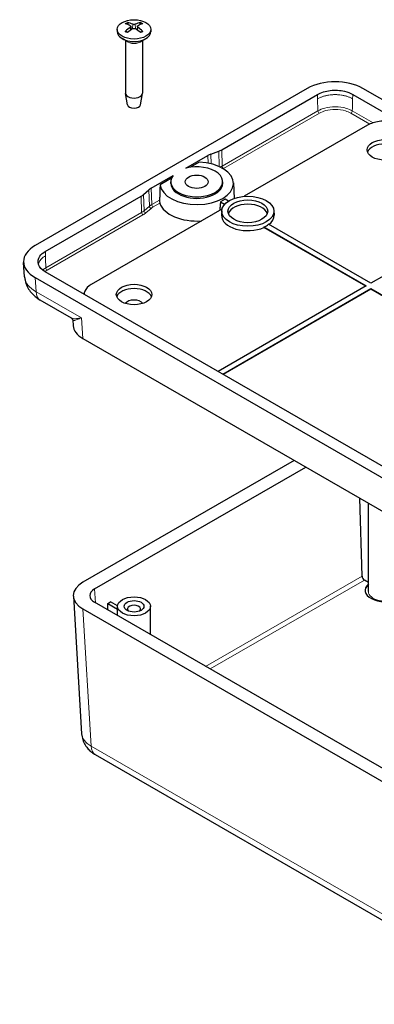
# Model space of a CAD drawing. Units: millimetres. Extents: x 5 to 292, y 5 to 205.
# Drawn here: x 197 to 215, y 116 to 166 of the extents above; entities that cross this region are included whole.
import ezdxf

# ---------------------------------------------------------------- set-up
doc = ezdxf.new("R2010")
doc.units = ezdxf.units.MM
doc.layers.add('VISIBLE_(ISO)', color=179, linetype='Continuous', lineweight=30)
doc.layers.add('VISIBLE_NARROW_(ISO)', color=179, linetype='Continuous', lineweight=15)

msp = doc.modelspace()

# ---------------------------------------------------------------- linework, layer by layer
at = {"layer": 'VISIBLE_(ISO)', "color": 7}
for p, q in [((202.0772838, 165.29132037), (202.0772838, 165.16884588)), ((202.75776038, 165.44312464), (202.77676645, 165.26608839)), ((203.09680722, 165.44312041), (203.07780076, 165.26608056)), ((203.7772838, 165.29132037), (203.7772838, 165.16884588)), ((202.6139673, 164.65571715), (202.32624303, 164.82183483)), ((202.49395046, 164.7250089), (202.49395046, 162.0525506)), ((203.24060029, 164.65571715), (203.52832456, 164.82183483)), ((203.36061713, 164.7250089), (203.36061713, 162.0525506)), ((211.72027509, 162.28464011), (197.90552867, 154.30869254)), ((241.65446216, 146.63362468), (214.54610825, 162.28464011)), ((202.59394058, 161.46179102), (202.49609356, 162.02769929)), ((203.26062701, 161.46179102), (203.35847403, 162.02769929)), ((207.37664916, 159.17808235), (212.23882006, 161.98525803)), ((214.02756328, 161.98525803), (241.13591719, 146.3342426)), ((214.77346912, 160.41999761), (208.51917941, 156.80908176)), ((206.82333559, 158.951637), (207.22424258, 159.10594618)), ((205.56312607, 158.23991051), (206.670929, 158.87950083)), ((206.2302555, 158.54057694), (205.78839916, 158.28547107)), ((203.8034029, 157.22393387), (204.91120583, 157.86352419)), ((204.83229263, 157.73346271), (204.24901494, 157.39670717)), ((203.41118805, 156.90447812), (203.67845938, 157.13594188)), ((204.79259765, 157.46656147), (204.79259765, 157.54821112)), ((207.42593098, 157.46656147), (207.42593098, 157.54821112)), ((207.97287577, 157.49313786), (208.00669542, 156.70262816)), ((198.42407364, 154.00931046), (203.28624454, 156.81648614)), ((207.4307309, 156.59474616), (207.31287977, 156.52670478)), ((207.54858203, 156.66278755), (207.4307309, 156.59474616)), ((207.71898782, 156.56440372), (207.54858203, 156.66278755)), ((222.62623113, 156.823646), (214.94809908, 152.39067439)), ((207.38947393, 156.156846), (200.7580606, 152.32819773)), ((207.31287977, 156.52670478), (207.3073764, 156.43571675)), ((207.31287977, 156.52670478), (207.52580563, 156.40377198)), ((207.37720809, 156.07019302), (207.36789872, 155.85259336)), ((210.02677027, 156.07019302), (210.03607963, 155.85259336)), ((214.6880035, 152.24050814), (209.51945492, 155.22457105)), ((209.51955239, 155.25268175), (214.71239682, 152.25459162)), ((214.94809908, 152.39067439), (209.75525465, 155.38876451)), ((197.37596733, 152.71382819), (197.32179631, 153.44359339)), ((197.90552867, 152.677197), (225.01388258, 137.02618158)), ((225.53242755, 137.32556366), (198.42407364, 152.97657908)), ((214.71239682, 152.25459162), (207.19349471, 147.91355147)), ((207.42919697, 147.77746871), (214.94809908, 152.11850886)), ((214.94809908, 152.09034189), (207.45359029, 147.76338522)), ((214.94809908, 152.11850886), (224.37618949, 146.67519832)), ((214.94809908, 152.09034189), (214.94809908, 152.11850886)), ((224.35179618, 146.66111483), (214.94809908, 152.09034189)), ((199.760577, 150.61747667), (198.16508974, 151.53863167)), ((199.81763174, 150.52772303), (199.83778584, 150.22967124)), ((200.32434892, 149.58743209), (222.72638215, 136.65361218)), ((211.05396102, 143.39268766), (200.33384101, 137.20342349)), ((200.92345562, 136.86342383), (211.64321667, 143.05248075)), ((214.49816443, 137.51329176), (214.38049525, 141.47211223)), ((214.82187252, 136.72754831), (214.82187252, 141.21728294)), ((214.82187252, 137.19506526), (214.61594377, 137.31395828)), ((199.84682314, 136.48988294), (200.26903373, 129.50941252)), ((223.31588828, 123.25514748), (200.92345562, 136.1834245)), ((201.5931343, 136.12338397), (201.73455566, 136.20503363)), ((201.5931343, 136.12338397), (202.09395046, 135.83423762)), ((201.60301139, 135.7910828), (201.5931343, 136.12338397)), ((202.09454057, 135.99719624), (201.73455566, 136.20503363)), ((200.33384101, 135.84342484), (222.72699159, 122.91473333)), ((202.09395046, 135.50763899), (202.09395046, 135.97909311)), ((203.76061713, 134.54538854), (203.76061713, 135.97909311)), ((200.96201669, 128.44517809), (222.93366762, 115.75983952))]:
    msp.add_line(p, q, dxfattribs=at)
for centre, major_axis in [((202.9272838, 165.29132037), (0.85, 0)), ((215.65520586, 159.16759601), (-0.9, 0)), ((206.10926431, 157.54821112), (-0.58333333, 0)), ((208.70198918, 156.05130073), (-1.32518515, 0)), ((208.70198918, 156.05130073), (-1.00814818, 0)), ((202.9272838, 151.81912678), (-0.9, 0)), ((202.9272838, 135.97909311), (0.83333333, 0)), ((202.9272838, 135.97909311), (0.5, 0))]:
    msp.add_ellipse(centre, major_axis=major_axis, ratio=0.5773502692, dxfattribs=at)
for centre, major_axis, ratio, start_param, end_param in [((202.97889865, 163.84544743), (1.0603426, -1.69432462), 0.4991397381, 2.4233610543, 2.6166303482), ((202.8799953, 163.78834724), (-0.92827544, 1.77013193), 0.6500508608, 5.6091315222, 5.8024008161), ((202.97457077, 163.78834644), (-0.92832245, -1.77010727), 0.6500670461, 3.6223918445, 3.8156611384), ((202.87567034, 163.84544831), (1.06038386, 1.69429879), 0.4991574042, 0.5249770302, 0.7182463241), ((202.9272838, 165.16884588), (0.85, 0), 0.5773502692, 3.1415926536, 6.2831853072), ((202.97889726, 163.79084426), (-0.79279969, -1.83481089), 0.5997961873, 3.9451708346, 4.1384401286), ((202.87999682, 163.84794614), (1.18472295, 1.60981175), 0.549428263, 0.9342726005, 1.1275418944), ((202.97457229, 163.84794533), (1.18468048, -1.60984301), 0.5494120777, 2.0140678204, 2.2073371143), ((202.87566894, 163.79084514), (-0.79275537, 1.83483004), 0.5997785212, 5.2863497541, 5.4796190481), ((213.13319167, 161.46589571), (2, 0), 0.5784097364, 0.7863148476, 2.355277806), ((202.9272838, 162.0525506), (0.43333333, 0), 0.5773502692, 3.1415926536, 6.2831853072), ((202.9272838, 161.48100299), (-0.335, 0), 0.5773502692, 0.0994957437, 3.0420969099), ((206.66954238, 159.58633064), (1, 0), 0.5773502692, 5.3003915839, 5.4977871438), ((215.65520586, 158.94986359), (0.9, 0), 0.5773502692, 0.2110770024, 2.9305156512), ((207.37803578, 158.47125254), (1, 0), 0.5773502692, 2.1587989303, 2.3561944902), ((206.10926431, 157.46656147), (-1.86417987, 0), 0.5773502692, 0.0649488257, 4.6474401547), ((206.10926431, 157.54821112), (1.31666667, 0), 0.5773502692, 2.7138822585, 8.2816920291), ((204.51050968, 156.81568558), (1, 0), 0.5773502692, 2.3561944902, 2.55359005), ((206.10926431, 157.46656147), (1.31666667, 0), 0.5773502692, 3.1415926536, 6.2831853072), ((202.57913776, 157.22473443), (1, 0), 0.5773502692, 5.4977871438, 5.6951827036), ((206.10926431, 156.65006489), (-1.89910064, 0), 0.5773502692, 0.1686891495, 1.703995437), ((208.70198918, 155.8335683), (0.99883597, 0), 0.5773502692, 0.164717576, 2.9768750776), ((208.70198918, 155.8335683), (-1.33449736, 0), 0.5773502692, 6.2584900843, 8.5132826698), ((208.70198918, 155.8335683), (1.33449736, 0), 0.5773502692, 5.648223082, 6.3078805301), ((208.70198918, 155.86078486), (-1.33333333, 0), 0.5773502692, 2.230866659, 2.4815223214), ((199.32363556, 153.49294477), (-2.0036701, 0), 0.5762927426, 5.4987038279, 7.0676667864), ((202.9272838, 151.60139436), (0.9, 0), 0.5773502692, 0.2110770024, 2.9305156512), ((202.9272838, 151.26118745), (0.48333333, 0), 0.5773502692, 0.3927105635, 2.7488820901), ((201.50570418, 150.26745312), (-1.66918533, -0.00044414), 0.5764881116, 0.0388119918, 0.7843437549), ((201.51450694, 136.52342417), (-1.66869786, 0), 0.5766474988, 5.4983961314, 7.067974483), ((214.61594377, 137.45004104), (-0.08333333, 0.14433757), 0.5773502692, 0.8203047484, 2.3561944902), ((215.65520586, 136.79558969), (-1, 0), 0.5773502692, 5.6974997637, 8.5364529381), ((201.51378859, 136.52342417), (-0.83434893, 0), 0.5766474988, 5.4983961314, 7.067974483), ((202.9272838, 135.84301035), (-0.33333333, 0), 0.5773502692, 2.5826027876, 6.8421751732)]:
    msp.add_ellipse(centre, major_axis=major_axis, ratio=ratio, start_param=start_param, end_param=end_param, dxfattribs=at)
for points, knots in [([(202.58911487, 165.63687302), (202.59134785, 165.6364361), (202.59376241, 165.63553346), (202.59884536, 165.63284472), (202.60228657, 165.63019994), (202.60755371, 165.62471259), (202.61031828, 165.62091523), (202.61374377, 165.61461316), (202.61517457, 165.61119791), (202.61608976, 165.6080392)], [0.011841923526, 0.011841923526, 0.011841923526, 0.011841923526, 0.014421447411, 0.014421447411, 0.018046329048, 0.018046329048, 0.021619942231, 0.021619942231, 0.02450289177, 0.02450289177, 0.02450289177, 0.02450289177]), ([(203.23849007, 165.60803391), (203.23940529, 165.6111926), (203.24083614, 165.61460783), (203.24426175, 165.62090984), (203.2470264, 165.62470715), (203.25229369, 165.63019442), (203.25573499, 165.63283914), (203.26081808, 165.63552779), (203.26323271, 165.63643039), (203.26546574, 165.63686727)], [0.032915071817, 0.032915071817, 0.032915071817, 0.032915071817, 0.035798021356, 0.035798021356, 0.039371634539, 0.039371634539, 0.042996516175, 0.042996516175, 0.045576040061, 0.045576040061, 0.045576040061, 0.045576040061]), ([(202.48517945, 165.18638204), (202.48712553, 165.1883579), (202.48928754, 165.19009754), (202.49394456, 165.19303218), (202.49720796, 165.19425831), (202.5023959, 165.19480719), (202.50524187, 165.19424908), (202.50774032, 165.1928031), (202.50816829, 165.19251193), (202.5085882, 165.19218324)], [0.011841923526, 0.011841923526, 0.011841923526, 0.011841923526, 0.014421447411, 0.014421447411, 0.018046329048, 0.018046329048, 0.021619942231, 0.021619942231, 0.02235900152, 0.02235900152, 0.02235900152, 0.02235900152]), ([(202.60223964, 165.13696854), (202.59747939, 165.13912664), (202.59279053, 165.14133011), (202.5806977, 165.14721869), (202.57341491, 165.15097459), (202.55926565, 165.15869794), (202.55239919, 165.16266539), (202.53910575, 165.17079339), (202.53267878, 165.17495394), (202.52028537, 165.18344836), (202.51431895, 165.18778223), (202.50859208, 165.19219223)], [4.59265237824, 4.59265237824, 4.59265237824, 4.59265237824, 4.62763666932, 4.62763666932, 4.68433516812, 4.68433516812, 4.74103366692, 4.74103366692, 4.79773216572, 4.79773216572, 4.85443066452, 4.85443066452, 4.85443066452, 4.85443066452]), ([(202.73701136, 165.46950524), (202.7437484, 165.46588853), (202.74947705, 165.46110234), (202.75673904, 165.45021474), (202.75827194, 165.44411323), (202.75740151, 165.43237733), (202.75493583, 165.42596018), (202.74698506, 165.41520043), (202.74234504, 165.41071117), (202.73700975, 165.40675065)], [0, 0, 0, 0, 0.009081080181, 0.009081080181, 0.018162160361, 0.018162160361, 0.027253498348, 0.027253498348, 0.034255400469, 0.034255400469, 0.034255400469, 0.034255400469]), ([(202.87293393, 165.32827248), (202.88039738, 165.33285444), (202.88970616, 165.3367501), (202.90985532, 165.34168834), (202.92069587, 165.34273065), (202.94086837, 165.3421388), (202.95154502, 165.34046226), (202.96876757, 165.33505557), (202.97571785, 165.33190014), (202.98162806, 165.32827156)], [0, 0, 0, 0, 0.009081080181, 0.009081080181, 0.018162160361, 0.018162160361, 0.027253498348, 0.027253498348, 0.034255400469, 0.034255400469, 0.034255400469, 0.034255400469]), ([(202.98163367, 165.54798017), (202.97417021, 165.54478286), (202.96486144, 165.54206366), (202.94471228, 165.53861646), (202.93387173, 165.53788873), (202.91369922, 165.53830198), (202.90302258, 165.53947255), (202.88580002, 165.54324662), (202.87884974, 165.54544902), (202.87293953, 165.5479811)], [0, 0, 0, 0, 0.009081080181, 0.009081080181, 0.018162160361, 0.018162160361, 0.027253498348, 0.027253498348, 0.034255400469, 0.034255400469, 0.034255400469, 0.034255400469]), ([(203.11755624, 165.40674742), (203.1108192, 165.41174877), (203.10509055, 165.41771142), (203.09782855, 165.43009006), (203.09629565, 165.43650615), (203.09716609, 165.44806345), (203.09963177, 165.45397463), (203.10758253, 165.46310177), (203.11222255, 165.466638), (203.11755784, 165.469502)], [0, 0, 0, 0, 0.009081080181, 0.009081080181, 0.018162160361, 0.018162160361, 0.027253498348, 0.027253498348, 0.034255400469, 0.034255400469, 0.034255400469, 0.034255400469]), ([(203.34596656, 165.19218534), (203.34023945, 165.18777542), (203.33427279, 165.18344164), (203.32187891, 165.17494741), (203.31545171, 165.17078695), (203.30215781, 165.16265916), (203.29529113, 165.15869182), (203.28114145, 165.15096869), (203.27385845, 165.1472129), (203.26176513, 165.14132443), (203.25707598, 165.13912097), (203.25231545, 165.13696287)], [2.99955103322, 2.99955103322, 2.99955103322, 2.99955103322, 3.05624950844, 3.05624950844, 3.11294798365, 3.11294798365, 3.16964645886, 3.16964645886, 3.22634493408, 3.22634493408, 3.26133043903, 3.26133043903, 3.26133043903, 3.26133043903]), ([(203.34597045, 165.19217636), (203.34639025, 165.19250494), (203.34681811, 165.19279602), (203.34931639, 165.1942419), (203.35216228, 165.19479996), (203.35735006, 165.194251), (203.36061336, 165.19302481), (203.36527023, 165.19009009), (203.36743217, 165.18835041), (203.36937818, 165.18637452)], [0.035059138281, 0.035059138281, 0.035059138281, 0.035059138281, 0.035798021356, 0.035798021356, 0.039371634539, 0.039371634539, 0.042996516175, 0.042996516175, 0.045576040061, 0.045576040061, 0.045576040061, 0.045576040061]), ([(212.23882006, 161.98525803), (212.41474164, 162.08681623), (212.87208908, 162.22786523), (213.55924968, 162.18862708), (213.91028223, 162.05296349), (214.02756328, 161.98525803)], [5.4987038279, 5.4987038279, 5.4987038279, 5.4987038279, 6.0870649374, 6.6754260468, 7.0676667864, 7.0676667864, 7.0676667864, 7.0676667864]), ([(215.73819021, 160.6292797), (215.61376848, 160.63407069), (215.25675664, 160.61709362), (214.93717764, 160.51446194), (214.77346912, 160.41999761)], [-6.81599099784, -6.81599099784, -6.81599099784, -6.81599099784, -6.51630539426, -5.96463953693, -5.96463953693, -5.96463953693, -5.96463953693]), ([(204.22322111, 156.61835772), (204.22290347, 156.60834816), (204.22285531, 156.59666768), (204.22339741, 156.57058595), (204.22410679, 156.55603006), (204.2261728, 156.52859687), (204.22775754, 156.51389723), (204.23176532, 156.48771227), (204.23419247, 156.47623346), (204.2368425, 156.46693162), (204.23698061, 156.46645507), (204.23712009, 156.46598225)], [0.102620160759, 0.102620160759, 0.102620160759, 0.102620160759, 0.11302463071, 0.11302463071, 0.125132884484, 0.125132884484, 0.138758303716, 0.138758303716, 0.152383722949, 0.152383722949, 0.153124889338, 0.153124889338, 0.153124889338, 0.153124889338]), ([(198.42407364, 152.97657908), (198.24816968, 153.07814745), (198.00386564, 153.34219712), (198.07182811, 153.73892948), (198.30680433, 153.94159821), (198.42407364, 154.00931046)], [5.4987038279, 5.4987038279, 5.4987038279, 5.4987038279, 6.0870649374, 6.6754260468, 7.0676667864, 7.0676667864, 7.0676667864, 7.0676667864]), ([(197.37596733, 152.71382819), (197.38441324, 152.60004908), (197.40766709, 152.48849859), (197.47740505, 152.28075706), (197.52365451, 152.18458526), (197.62995692, 152.01109531), (197.68992369, 151.93363844), (197.81697922, 151.79562917), (197.88409576, 151.73498114), (198.02208753, 151.62730643), (198.09300576, 151.58024937), (198.16508974, 151.53863167)], [0.04275257534, 0.04275257534, 0.04275257534, 0.04275257534, 0.19109835612, 0.19109835612, 0.3394441369, 0.3394441369, 0.48778991768, 0.48778991768, 0.63613569846, 0.63613569846, 0.78448147924, 0.78448147924, 0.78448147924, 0.78448147924]), ([(200.7580606, 152.32819773), (200.59444358, 152.23368057), (200.43652479, 152.06976912), (200.39569004, 151.88880177), (200.39329733, 151.83966884)], [-6.60173107743, -6.60173107743, -6.60173107743, -6.60173107743, -6.0500652201, -5.84541980125, -5.84541980125, -5.84541980125, -5.84541980125]), ([(199.81762992, 150.5277211), (199.81731342, 150.53240126), (199.81655311, 150.5381565), (199.81335209, 150.5512332), (199.81088824, 150.55854626), (199.80392129, 150.57337257), (199.79941157, 150.58085337), (199.78902937, 150.59444119), (199.78318484, 150.60052468), (199.77153519, 150.61054172), (199.76575551, 150.61448685), (199.760577, 150.61747667)], [0.241738834814, 0.241738834814, 0.241738834814, 0.241738834814, 0.261313241617, 0.261313241617, 0.280887648421, 0.280887648421, 0.300462055224, 0.300462055224, 0.320036462027, 0.320036462027, 0.33961086883, 0.33961086883, 0.33961086883, 0.33961086883]), ([(200.26903373, 129.50941252), (200.2754186, 129.40385042), (200.29575674, 129.30015988), (200.3581119, 129.10786), (200.39988009, 129.01928402), (200.4954347, 128.86091737), (200.54912452, 128.79098182), (200.6616694, 128.66777627), (200.7205524, 128.61440367), (200.84016403, 128.52075281), (200.90093819, 128.48044178), (200.96201669, 128.44517809)], [0.03486413, 0.03486413, 0.03486413, 0.03486413, 0.18484913916, 0.18484913916, 0.33483414832, 0.33483414832, 0.48481915749, 0.48481915749, 0.63480416665, 0.63480416665, 0.78478917581, 0.78478917581, 0.78478917581, 0.78478917581])]:
    msp.add_open_spline(points, degree=3, knots=knots, dxfattribs=at)
for points, weights in [([(202.64264839, 165.51637429), (202.62995405, 165.56018753), (202.61608976, 165.6080392)], [1.01535202298, 1.01043945966, 1.00359904378]), ([(203.23849007, 165.60803391), (203.22462579, 165.56018434), (203.21193141, 165.51637287)], [1.00359903881, 1.01043917657, 1.01535161554])]:
    msp.add_rational_spline(points, weights, degree=2, dxfattribs=at)
for points in [[(204.24901477, 157.39670709), (204.23585353, 157.01642819), (204.22322111, 156.61835772)], [(207.306513, 156.10894848), (207.30696042, 156.27286153), (207.3073764, 156.43571675)], [(209.51955239, 155.25268175), (209.51950382, 155.23863177), (209.51945492, 155.22457105)]]:
    msp.add_open_spline(points, degree=2, dxfattribs=at)
at = {"layer": 'VISIBLE_NARROW_(ISO)', "color": 7}
for p, q in [((202.73700975, 165.40675065), (202.74912124, 165.24704422)), ((202.87293953, 165.5479811), (202.85704866, 165.31843452)), ((202.98163367, 165.54798017), (202.99752453, 165.31842606)), ((203.11755624, 165.40674742), (203.10544408, 165.24703658)), ((212.23882006, 161.98525803), (212.24540479, 161.76372391)), ((212.24540479, 161.76372391), (212.26359895, 161.15160582)), ((212.26359895, 161.15160582), (207.40142805, 158.34443014)), ((215.05738004, 160.54273473), (214.00278439, 161.15160582)), ((207.47209566, 158.22483005), (212.33426656, 161.03200573)), ((213.93211679, 161.03200573), (214.88961156, 160.47919586)), ((207.22424258, 159.10594618), (207.2424862, 158.32115196)), ((207.37664916, 159.17808235), (207.40142805, 158.34443014)), ((206.670929, 158.87950083), (206.68248542, 158.49070081)), ((206.82333559, 158.951637), (206.83481126, 158.45798271)), ((203.67845938, 157.13594188), (203.70761662, 156.30537314)), ((203.8034029, 157.22393387), (203.82818179, 156.39028165)), ((203.28624454, 156.81648614), (203.31102343, 155.98283393)), ((203.41118805, 156.90447812), (203.44034529, 156.07390938)), ((204.22322111, 156.61835772), (203.82818179, 156.39028165)), ((203.70761662, 156.30537314), (203.44034529, 156.07390938)), ((203.52349964, 155.96310313), (203.79077097, 156.1945669)), ((203.89884939, 156.27068157), (204.23712009, 156.46598225)), ((203.31102343, 155.98283393), (198.44885253, 153.17565825)), ((198.51952013, 153.05605816), (203.38169103, 155.86323384)), ((197.95863145, 151.96182257), (197.90552867, 152.677197)), ((200.25337407, 150.6369523), (197.95863145, 151.96182257)), ((200.25337407, 150.6369523), (200.32434892, 149.58743209)), ((214.49816443, 137.51329176), (206.5591112, 132.92967724)), ((206.79062873, 132.79601053), (214.61594377, 137.31395828)), ((200.96607332, 136.15881916), (200.92345562, 136.86342383)), ((200.75534066, 128.87470858), (200.33384101, 135.84342484)), ((222.72699159, 116.18937), (200.75534066, 128.87470858))]:
    msp.add_line(p, q, dxfattribs=at)
for centre, major_axis, ratio, start_param, end_param in [((202.9272838, 165.38162396), (-0.5566098, 0), 0.5773502692, 5.3653628114, 5.6301820198), ((202.9272838, 165.36818652), (0.51906614, 0), 0.5773502692, 2.2137060049, 2.4396610275), ((202.9272838, 165.36818652), (0.51906614, 0), 0.5773502692, 0.7019036485, 0.9278571923), ((202.9272838, 165.38162396), (-0.5566098, 0), 0.5773502692, 3.7945664846, 4.059385693), ((202.9272838, 165.38162396), (0.5566098, 0), 0.5773502692, 3.7945664846, 4.059385693), ((202.9272838, 165.38162396), (0.5566098, 0), 0.5773502692, 5.3653628114, 5.6301820198), ((202.9272838, 164.81736551), (0.43333333, 0), 0.5773502692, 3.6738772523, 5.7509007084), ((202.9272838, 164.83661051), (-0.44309644, 0), 0.5773502692, 0.7853981634, 2.3561944902), ((212.33426656, 161.11365539), (0.05, -0.08660254), 0.5773502692, 3.961897402, 5.4977871438), ((213.93211679, 161.11365539), (-0.05, -0.08660254), 0.5773502692, 0.7853981634, 2.3212879052), ((206.66954238, 158.76698453), (-1.03504264, 0), 0.5773502692, 2.2278783898, 2.3561944902), ((207.47209566, 158.30647971), (0.05, -0.08660254), 0.5773502692, 3.961897402, 5.4977871438), ((206.66954238, 158.6881844), (1.13498172, 0), 0.5773502692, 5.4726787765, 5.4977871438), ((202.57913776, 156.40538832), (-1.03504264, 0), 0.5773502692, 2.3561944902, 2.55359005), ((203.52349964, 156.04475279), (0.06546537, -0.07559289), 0.6793662205, 3.8416952936, 5.3775850354), ((204.51050968, 155.99633946), (-0.96495736, 0), 0.5773502692, 5.4977871438, 5.6951827036), ((203.79077097, 156.27621655), (0.06546537, -0.07559289), 0.6793662205, 3.8416952936, 5.3775850354), ((204.51050968, 155.91753934), (0.86501828, 0), 0.5773502692, 2.3561944902, 2.55359005), ((203.89884939, 156.35233123), (0.05, -0.08660254), 0.5773502692, 3.961897402, 5.4977871438), ((203.38169103, 155.9448835), (0.05, -0.08660254), 0.5773502692, 3.961897402, 5.4977871438), ((202.57913776, 156.32658819), (1.13498172, 0), 0.5773502692, 5.4977871438, 5.6951827036), ((198.51952013, 153.13770782), (0.05, -0.08660254), 0.5773502692, 3.961897402, 5.4977871438), ((199.37414318, 152.81253096), (-1.99954727, -0.07404393), 0.5768217472, 0.0213959129, 0.7631248168), ((198.66508974, 152.40465707), (-0.5, -0.8660254), 0.5773502692, 5.5406180765, 6.2831853072), ((215.65520586, 136.72754831), (-1, 0), 0.5773502692, 5.6974997637, 6.2242255882), ((215.65520586, 136.72754831), (-0.83333333, 0), 0.5773502692, 0, 2.4292844452), ((201.93428306, 129.58320323), (-1.6658976, -0.06038594), 0.5769850009, 0.013952458, 0.7638775038), ((201.46201669, 129.3112035), (-0.5, -0.8660254), 0.5773502692, 5.5326937288, 6.2831853072)]:
    msp.add_ellipse(centre, major_axis=major_axis, ratio=ratio, start_param=start_param, end_param=end_param, dxfattribs=at)
for points, knots in [([(214.02097856, 161.76372391), (213.98217414, 161.78612765), (213.94084153, 161.80705825), (213.89733706, 161.82633639), (213.85383258, 161.84561453), (213.80815329, 161.86324152), (213.76069344, 161.87906893), (213.73696351, 161.88698263), (213.71278794, 161.89444662), (213.68821882, 161.90144491), (213.63908059, 161.91544149), (213.58836575, 161.92757589), (213.53650829, 161.93774576), (213.51057956, 161.94283069), (213.48436457, 161.94742461), (213.45791975, 161.95151777), (213.40503011, 161.95970408), (213.35121862, 161.96588766), (213.29694432, 161.97001644), (213.26980716, 161.97208083), (213.24255367, 161.97363159), (213.21524239, 161.97466541), (213.16061982, 161.97673306), (213.10576352, 161.97673306), (213.05114095, 161.97466541), (213.02382967, 161.97363159), (212.99657618, 161.97208083), (212.96943903, 161.97001644), (212.91516472, 161.96588766), (212.86135323, 161.95970408), (212.80846359, 161.95151777), (212.78201877, 161.94742461), (212.75580379, 161.94283069), (212.72987506, 161.93774576), (212.6780176, 161.92757589), (212.62730276, 161.91544149), (212.57816452, 161.90144491), (212.55359541, 161.89444662), (212.52941984, 161.88698263), (212.50568991, 161.87906893), (212.45823005, 161.86324152), (212.41255077, 161.84561453), (212.36904629, 161.82633639), (212.32554181, 161.80705825), (212.28420921, 161.78612765), (212.24540479, 161.76372391)], [-7.0676667864, -7.0676667864, -7.0676667864, -7.0676667864, -6.9369198732, -6.9369198732, -6.9369198732, -6.80617296, -6.80617296, -6.80617296, -6.7407995034, -6.7407995034, -6.7407995034, -6.6100525902, -6.6100525902, -6.6100525902, -6.5446791336, -6.5446791336, -6.5446791336, -6.4139322204, -6.4139322204, -6.4139322204, -6.3485587638, -6.3485587638, -6.3485587638, -6.2178118506, -6.2178118506, -6.2178118506, -6.152438394, -6.152438394, -6.152438394, -6.0216914808, -6.0216914808, -6.0216914808, -5.9563180242, -5.9563180242, -5.9563180242, -5.825571111, -5.825571111, -5.825571111, -5.7601976544, -5.7601976544, -5.7601976544, -5.6294507411, -5.6294507411, -5.6294507411, -5.4987038279, -5.4987038279, -5.4987038279, -5.4987038279]), ([(214.00278439, 161.15160582), (213.91567239, 161.20189995), (213.81393958, 161.24522215), (213.52839889, 161.33172513), (213.32936453, 161.35984926), (212.95443359, 161.35965436), (212.77445864, 161.33654404), (212.48362986, 161.25813073), (212.36457503, 161.20990438), (212.26359895, 161.15160582)], [0, 0, 0, 0, 0.10188095762, 0.10188095762, 0.26489048982, 0.26489048982, 0.41168134164, 0.41168134164, 0.52977689223, 0.52977689223, 0.52977689223, 0.52977689223]), ([(212.33426656, 161.03200573), (212.42705118, 161.08557496), (212.53645231, 161.12989107), (212.80365084, 161.20193318), (212.96896644, 161.22316191), (213.31341588, 161.22334097), (213.49624463, 161.19750532), (213.75857861, 161.11803269), (213.85207155, 161.07821987), (213.93211679, 161.03200573)], [-0.52977689223, -0.52977689223, -0.52977689223, -0.52977689223, -0.41168134164, -0.41168134164, -0.26489048982, -0.26489048982, -0.10188095762, -0.10188095762, 0, 0, 0, 0]), ([(198.43065837, 153.78777635), (198.39185395, 153.76537261), (198.35560109, 153.74150922), (198.32221037, 153.71639189), (198.28881965, 153.69127457), (198.25828882, 153.66490162), (198.23087494, 153.63750066), (198.21716801, 153.62380018), (198.20424, 153.60984241), (198.1921186, 153.59565742), (198.16787582, 153.56728745), (198.14685841, 153.53800723), (198.12924369, 153.50806731), (198.12043633, 153.49309735), (198.11247942, 153.47796212), (198.10538987, 153.4626942), (198.09121076, 153.43215835), (198.08050048, 153.40109027), (198.07334922, 153.36975499), (198.0730744, 153.36855078), (198.07280484, 153.36734619), (198.07254053, 153.36614121)], [-7.06766678642, -7.06766678642, -7.06766678642, -7.06766678642, -6.93691987321, -6.93691987321, -6.93691987321, -6.80617296001, -6.80617296001, -6.80617296001, -6.7407995034, -6.7407995034, -6.7407995034, -6.6100525902, -6.6100525902, -6.6100525902, -6.54467913359, -6.54467913359, -6.54467913359, -6.41393222039, -6.41393222039, -6.41393222039, -6.40890767818, -6.40890767818, -6.40890767818, -6.40890767818]), ([(200.25337407, 150.6369523), (200.16402877, 150.61703953), (200.08273777, 150.60250887), (199.94152934, 150.58729669), (199.88142567, 150.58647121), (199.80479007, 150.59853979), (199.78017888, 150.60617039), (199.76061167, 150.61746482)], [-0.73215618816, -0.73215618816, -0.73215618816, -0.73215618816, -0.58052760074, -0.58052760074, -0.43024301422, -0.43024301422, -0.33961086883, -0.33961086883, -0.33961086883, -0.33961086883]), ([(199.81763174, 150.52772303), (199.81769317, 150.52679581), (199.8177812, 150.52589223), (199.82135982, 150.49836926), (199.84864436, 150.49211823), (199.93077134, 150.50619466), (199.98041276, 150.5221239), (200.10146906, 150.56906309), (200.17308145, 150.60022836), (200.25337407, 150.6369523)], [0.24173883481, 0.24173883481, 0.24173883481, 0.24173883481, 0.24776725006, 0.24776725006, 0.43024301422, 0.43024301422, 0.58052760074, 0.58052760074, 0.73215618816, 0.73215618816, 0.73215618816, 0.73215618816])]:
    msp.add_open_spline(points, degree=3, knots=knots, dxfattribs=at)
for points in [[(214.02097856, 161.76372391), (214.01491383, 161.55968455), (214.00884911, 161.35564518), (214.00278439, 161.15160582)], [(214.02756328, 161.98525803), (214.02536837, 161.91141332), (214.02317346, 161.83756862), (214.02097856, 161.76372391)], [(198.42407364, 154.00931046), (198.42626855, 153.93546576), (198.42846346, 153.86162105), (198.43065837, 153.78777635)], [(198.43065837, 153.78777635), (198.43672309, 153.58373698), (198.44278781, 153.37969762), (198.44885253, 153.17565825)], [(198.44885253, 153.17565825), (198.39104037, 153.14228038), (198.33854679, 153.10518465), (198.29293107, 153.06547309)], [(198.41161632, 152.98387218), (198.44461265, 153.00949006), (198.48076699, 153.03368403), (198.51952013, 153.05605816)]]:
    msp.add_open_spline(points, degree=3, dxfattribs=at)

doc.saveas('drawing.dxf')
